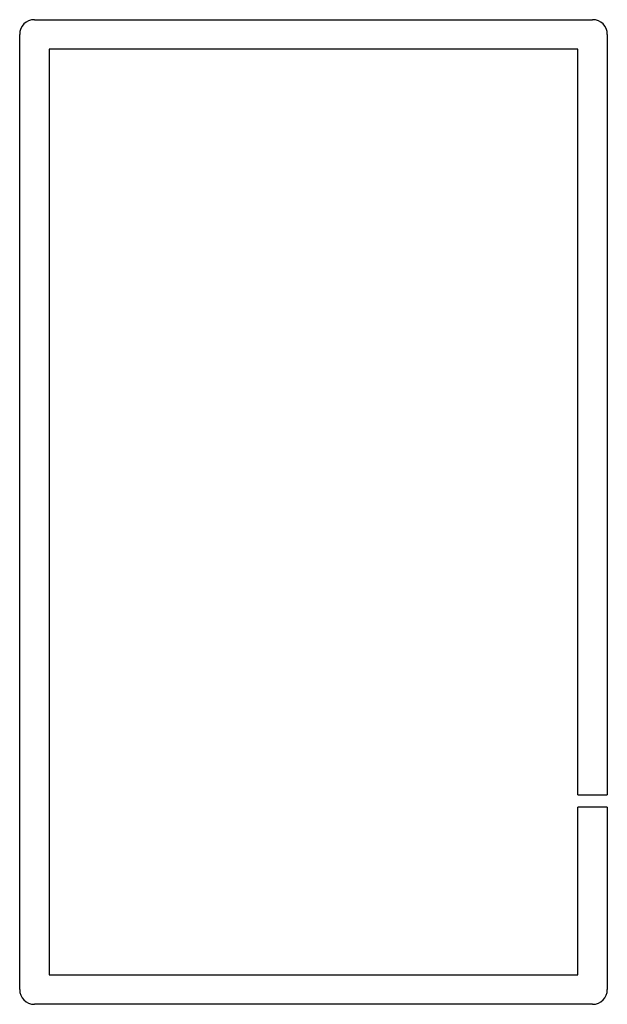
# Paper-space layout '_Right' of a CAD drawing. Units: millimetres. Extents: x -20 to 0, y -28.7 to 4.8.
import ezdxf

# ---------------------------------------------------------------- set-up
doc = ezdxf.new("R2010")
doc.units = ezdxf.units.MM

psp = doc.layouts.new('_Right')

# ---------------------------------------------------------------- linework, layer by layer
at = {"color": 7, "linetype": 'Continuous', "lineweight": 25}
for p, q in [((-19.5, 4.774), (-0.5, 4.774)), ((-20, -28.226), (-20, 4.274)), ((0, 4.274), (0, -21.599)), ((-1, 3.774), (-19, 3.774)), ((-19, 3.774), (-19, -27.726)), ((-1, -21.599), (-1, 3.774)), ((-1, -21.599), (0, -21.599)), ((-1, -27.726), (-1, -22.02)), ((0, -22.02), (-1, -22.02)), ((0, -22.02), (0, -28.226)), ((-19, -27.726), (-1, -27.726)), ((-0.5, -28.726), (-19.5, -28.726))]:
    psp.add_line(p, q, dxfattribs=at)
for centre, start, end in [((-19.5, 4.274), 90, 180), ((-0.5, 4.274), 0, 90), ((-19.5, -28.226), 180, 270), ((-0.5, -28.226), 270, 0)]:
    psp.add_arc(centre, 0.5, start, end, dxfattribs=at)

doc.saveas('drawing.dxf')
